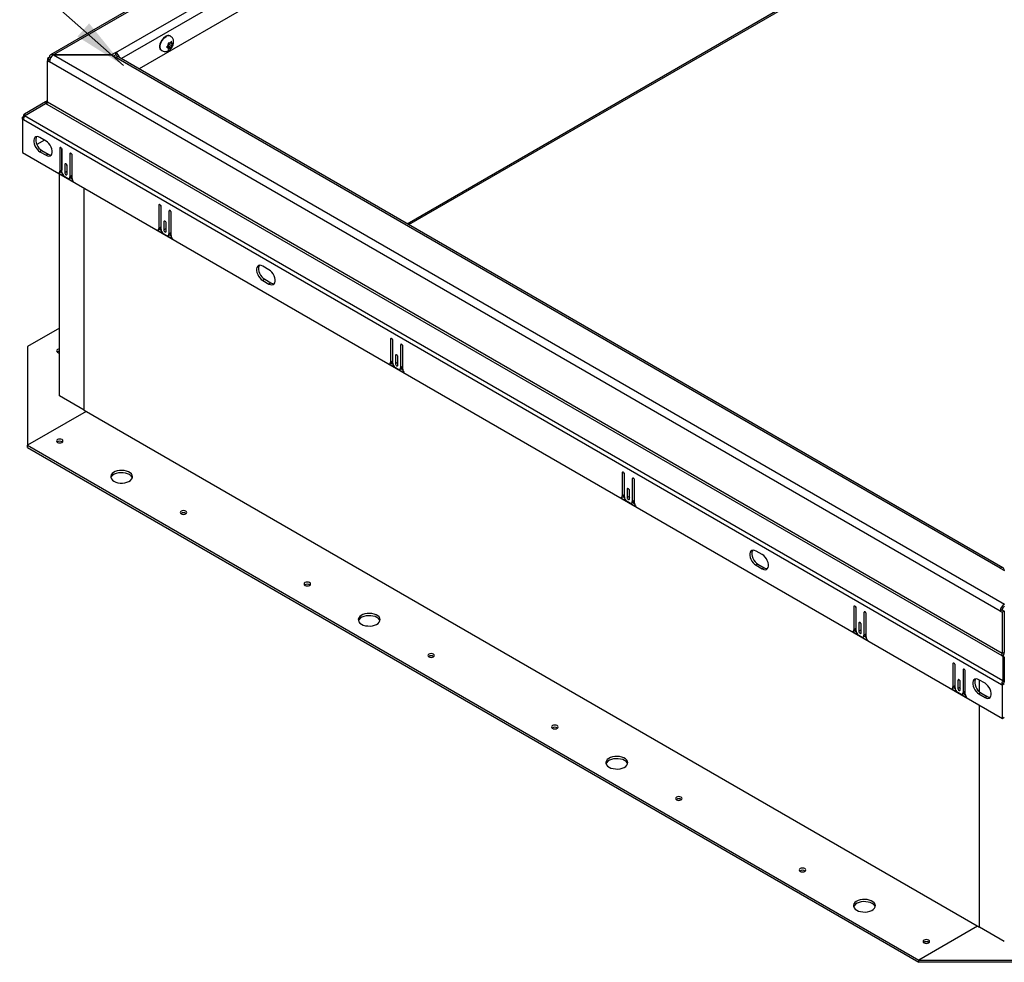
# Model space of a CAD drawing. Units: inches. Extents: x 0.1 to 10.8, y 0.2 to 8.4.
# Drawn here: x 6.7 to 8.2, y 3.5 to 4.9 of the extents above; entities that cross this region are included whole.
import ezdxf

# ---------------------------------------------------------------- set-up
doc = ezdxf.new("R2010")
doc.units = ezdxf.units.IN
doc.header["$MEASUREMENT"] = 0
doc.layers.add('FORMAT', color=7, linetype='Continuous')
doc.dimstyles.new('SLDDIMSTYLE4', dxfattribs={"dimtxt": 0.18, "dimasz": 0.080892, "dimexe": 0, "dimexo": 0.0625, "dimgap": 0, "dimtad": 0, "dimtih": 1, "dimtoh": 1, "dimdec": 0, "dimrnd": 1e-09, "dimzin": 0, "dimdsep": 46, "dimtxsty": 'Standard', "dimsah": 1, "dimcen": 0.09, "dimadec": 0, "dimazin": 0, "dimtfac": 0.080892, "dimtdec": 0, "dimtofl": 0, "dimtmove": 0, "dimatfit": 3, "dimfxl": 0, "dimfrac": 2, "dimtolj": 1, "dimtzin": 0, "dimarcsym": 0})

msp = doc.modelspace()

# ---------------------------------------------------------------- linework, layer by layer
at = {"color": 7, "linetype": 'Continuous', "lineweight": 25}
for p, q in [((8.19065905, 5.70128695), (6.78097377, 4.88749296)), ((8.18676542, 5.60055429), (6.91454629, 4.86611782)), ((7.32216455, 4.63080481), (8.22023921, 5.14925227)), ((6.96194742, 4.91562233), (6.96143299, 4.91591931)), ((6.95681183, 4.89949878), (6.95864034, 4.89844321)), ((6.95732909, 4.90038573), (6.95975913, 4.90016845)), ((6.95732909, 4.90038573), (6.96107039, 4.89822592)), ((6.95864034, 4.90168345), (6.95766495, 4.90047007)), ((6.95864034, 4.89844321), (6.95766495, 4.89853042)), ((6.95864034, 4.90168345), (6.95864034, 4.90298404)), ((6.95864034, 4.89844321), (6.95864034, 4.89714261)), ((6.95975913, 4.90340869), (6.9608203, 4.90472877)), ((6.95975913, 4.90016845), (6.95975913, 4.90340869)), ((6.95975913, 4.90340869), (6.96350044, 4.90124888)), ((6.95975913, 4.90016845), (6.96333062, 4.89810668)), ((6.96107039, 4.90470641), (6.960095, 4.90479362)), ((6.96107039, 4.89822592), (6.960095, 4.89701255)), ((6.96107039, 4.90470641), (6.96204578, 4.90591978)), ((6.96107039, 4.89822592), (6.96204578, 4.89813871)), ((6.96172134, 4.90551618), (6.96350044, 4.90448912)), ((6.96350044, 4.90448912), (6.96350044, 4.90578972)), ((6.96350044, 4.90448912), (6.96447583, 4.90440191)), ((6.96350044, 4.90124888), (6.96447583, 4.90246226)), ((6.96350044, 4.90124888), (6.96350044, 4.89994829)), ((6.77919274, 4.88355647), (6.7761997, 4.88182862)), ((6.7761997, 4.88182862), (6.7761997, 4.87828098)), ((6.77913662, 4.88013317), (6.7761997, 4.88182862)), ((6.77913662, 4.87997643), (6.7761997, 4.87828098)), ((6.78005934, 4.88066584), (6.77913662, 4.88013317)), ((6.77913662, 4.88013317), (6.77913662, 4.87997643)), ((6.77913662, 4.87997643), (6.77969943, 4.87965153)), ((6.78096613, 4.88253271), (6.77919274, 4.88355647)), ((6.78527237, 4.88708335), (8.22203414, 4.05765843)), ((6.78527237, 4.88708335), (6.87319305, 4.88708335)), ((6.78527237, 4.88706728), (6.78527237, 4.8870673)), ((6.87319305, 4.8870673), (6.78527237, 4.8870673)), ((6.87955327, 4.89073897), (6.87319305, 4.8870673)), ((6.87319305, 4.88708335), (6.87955327, 4.88341167)), ((6.87955327, 4.88734752), (6.87614435, 4.8853796)), ((6.87955327, 4.88734752), (6.87955327, 4.89073897)), ((8.21567392, 4.11208564), (6.87955327, 4.88341167)), ((8.21997251, 4.1125113), (6.88385186, 4.88383734)), ((6.94873561, 4.89392441), (6.94925004, 4.89362744)), ((6.7761997, 4.81584109), (6.7761997, 4.87828098)), ((6.7761997, 4.87828098), (6.77919274, 4.87655313)), ((8.21595452, 4.04712822), (6.77919274, 4.87655313)), ((6.77340857, 4.81627406), (6.7415592, 4.7978848)), ((6.7415592, 4.79525394), (6.77340857, 4.81382348)), ((6.77527922, 4.81735396), (6.77340857, 4.81627406)), ((6.77536199, 4.81289063), (6.77340857, 4.81627406)), ((6.77340857, 4.81382348), (6.77527922, 4.81274357)), ((6.77619894, 4.81576097), (6.77527922, 4.81735396)), ((6.77527922, 4.81274357), (8.21802709, 3.97986296)), ((8.21894756, 3.98296048), (6.7761997, 4.81584109)), ((6.73865612, 4.79330056), (6.73977852, 4.79394851)), ((6.7402852, 4.79236012), (6.73865612, 4.79330056)), ((6.73865612, 4.78990966), (6.73865612, 4.79330056)), ((6.73988298, 4.79061792), (6.73865612, 4.78990966)), ((6.74066921, 4.79343432), (6.73977852, 4.79394851)), ((6.74269559, 4.79591651), (6.7415592, 4.7978848)), ((8.2197416, 3.9419174), (6.7415592, 4.79525394)), ((6.73865612, 4.78990966), (6.73865612, 4.73956901)), ((6.73865612, 4.78990966), (6.73977852, 4.78926172)), ((8.21796092, 3.93592518), (6.73977852, 4.78926172)), ((6.77416111, 4.75709125), (6.76480785, 4.76249077)), ((6.77158497, 4.75857843), (6.75996864, 4.75187247)), ((6.79477571, 4.74631398), (6.79477571, 4.71153539)), ((6.79771263, 4.7459166), (6.79771263, 4.71323084)), ((6.73865612, 4.73956901), (8.21908331, 3.88493659)), ((6.76774478, 4.74258462), (6.76480785, 4.74088916)), ((6.76480785, 4.74088916), (6.77416111, 4.73548964)), ((6.76774478, 4.74258462), (6.77709804, 4.73718509)), ((6.77709804, 4.73718509), (6.77416111, 4.73548964)), ((6.79814288, 4.71002359), (6.79814288, 4.74437015)), ((6.81011506, 4.73745876), (6.81011506, 4.7031122)), ((6.81305199, 4.73706138), (6.81305199, 4.70480765)), ((6.81348224, 4.70073634), (6.81348224, 4.73551493)), ((6.80244539, 4.72147285), (6.80244539, 4.70915993)), ((6.80538231, 4.72107547), (6.80538231, 4.71085538)), ((6.80581256, 4.7072161), (6.80581256, 4.71952902)), ((6.79258558, 4.70886823), (6.81567237, 4.69554051)), ((6.79367969, 4.70911293), (6.79661662, 4.71080838)), ((6.79445022, 4.37202816), (6.79445022, 4.70735977)), ((6.79771263, 4.71323084), (6.79477571, 4.71153539)), ((6.79585762, 4.71037022), (6.79823893, 4.70899553)), ((6.80637376, 4.70095169), (6.80188419, 4.70354346)), ((6.80538231, 4.71085538), (6.80244539, 4.70915993)), ((6.80901904, 4.70068974), (6.81195597, 4.70238519)), ((6.81305199, 4.70480765), (6.81011506, 4.7031122)), ((6.81082278, 4.70173102), (6.81351164, 4.70017878)), ((6.83186327, 4.35043007), (6.83186327, 4.68576167)), ((6.94442794, 4.65992159), (6.94442794, 4.625143)), ((6.94736486, 4.65952421), (6.94736486, 4.62683845)), ((6.94779511, 4.6236312), (6.94779511, 4.65797776)), ((6.95976729, 4.65106637), (6.95976729, 4.61671981)), ((6.96270422, 4.65066899), (6.96270422, 4.61841526)), ((6.96313447, 4.61434395), (6.96313447, 4.64912254)), ((6.95209762, 4.63508046), (6.95209762, 4.62276754)), ((6.95503454, 4.63468308), (6.95503454, 4.62446299)), ((6.95546479, 4.62082371), (6.95546479, 4.63313663)), ((6.94223781, 4.62247584), (6.9653246, 4.60914812)), ((6.94333192, 4.62272054), (6.94626885, 4.62441599)), ((6.94736486, 4.62683845), (6.94442794, 4.625143)), ((6.94550985, 4.62397783), (6.94789116, 4.62260313)), ((6.95602599, 4.6145593), (6.95153642, 4.61715107)), ((6.95503454, 4.62446299), (6.95209762, 4.62276754)), ((6.95867127, 4.61429735), (6.9616082, 4.6159928)), ((6.96270422, 4.61841526), (6.95976729, 4.61671981)), ((6.96047501, 4.61533863), (6.96316387, 4.61378638)), ((7.11087863, 4.56270836), (7.10152537, 4.56810789)), ((7.10446229, 4.54820173), (7.10152537, 4.54650628)), ((7.10152537, 4.54650628), (7.11087863, 4.54110676)), ((7.10446229, 4.54820173), (7.11381555, 4.54280221)), ((7.11381555, 4.54280221), (7.11087863, 4.54110676)), ((6.79445022, 4.47446794), (6.74607513, 4.4465416)), ((7.29448695, 4.45783682), (7.29448695, 4.42305823)), ((7.29742387, 4.45743945), (7.29742387, 4.42475368)), ((7.29785412, 4.42154644), (7.29785412, 4.45589299)), ((7.3098263, 4.4489816), (7.3098263, 4.41463504)), ((7.31276323, 4.44858423), (7.31276323, 4.41633049)), ((6.74607513, 4.4465416), (6.74607513, 4.29751473)), ((7.31319348, 4.41225918), (7.31319348, 4.44703777)), ((7.29229682, 4.42039107), (7.31538361, 4.40706336)), ((7.29339093, 4.42063577), (7.29632786, 4.42233122)), ((7.29742387, 4.42475368), (7.29448695, 4.42305823)), ((7.29556886, 4.42189307), (7.29795017, 4.42051837)), ((7.30215663, 4.43299569), (7.30215663, 4.42068277)), ((7.30509355, 4.42237823), (7.30215663, 4.42068277)), ((7.30509355, 4.43259832), (7.30509355, 4.42237823)), ((7.3055238, 4.41873895), (7.3055238, 4.43105186)), ((7.306085, 4.41247453), (7.30159543, 4.4150663)), ((7.30873028, 4.41221258), (7.31166721, 4.41390804)), ((7.31276323, 4.41633049), (7.3098263, 4.41463504)), ((7.31053402, 4.41325386), (7.31322288, 4.41170162)), ((6.83186327, 4.35043007), (6.79445022, 4.37202816)), ((6.8348002, 4.34873462), (6.74607513, 4.29751473)), ((6.83186327, 4.35043007), (8.18460718, 3.56950763)), ((6.74607513, 4.29751473), (8.09294519, 3.51998319)), ((6.74607513, 4.29412327), (6.74607513, 4.29751473)), ((6.74607513, 4.29412327), (8.09294519, 3.51659174)), ((7.64454596, 4.25575206), (7.64454596, 4.22097347)), ((7.64748289, 4.25535468), (7.64748289, 4.22266892)), ((7.64791314, 4.21946167), (7.64791314, 4.25380823)), ((7.65988531, 4.24689684), (7.65988531, 4.21255028)), ((7.66282224, 4.24649946), (7.66282224, 4.21424573)), ((7.66325249, 4.21017442), (7.66325249, 4.24495301)), ((7.65221564, 4.23091093), (7.65221564, 4.21859801)), ((7.65515256, 4.23051355), (7.65515256, 4.22029346)), ((7.65558281, 4.21665418), (7.65558281, 4.2289671)), ((7.64235583, 4.21830631), (7.66544262, 4.20497859)), ((7.64344994, 4.21855101), (7.64638687, 4.22024646)), ((7.64748289, 4.22266892), (7.64454596, 4.22097347)), ((7.64562787, 4.2198083), (7.64800918, 4.2184336)), ((7.65614401, 4.21038977), (7.65165444, 4.21298154)), ((7.65515256, 4.22029346), (7.65221564, 4.21859801)), ((7.6587893, 4.21012782), (7.66172622, 4.21182327)), ((7.66282224, 4.21424573), (7.65988531, 4.21255028)), ((7.66059304, 4.2111691), (7.66328189, 4.20961685)), ((7.85621407, 4.13243537), (7.84686081, 4.1378349)), ((7.84979773, 4.11792874), (7.84686081, 4.11623329)), ((7.84686081, 4.11623329), (7.85621407, 4.11083376)), ((7.84979773, 4.11792874), (7.859151, 4.11252921)), ((7.859151, 4.11252921), (7.85621407, 4.11083376)), ((8.21567392, 4.11208564), (8.22203414, 4.10841396)), ((7.99460497, 4.05366729), (7.99460497, 4.0188887)), ((7.9975419, 4.05326992), (7.9975419, 4.02058415)), ((7.99797215, 4.0173769), (7.99797215, 4.05172346)), ((8.21889144, 4.04882367), (8.21595452, 4.04712822)), ((8.21595452, 4.04712822), (8.21894756, 4.04540037)), ((8.21889144, 4.04882367), (8.22188449, 4.04709582)), ((8.22188449, 4.04709582), (8.21894756, 4.04540037)), ((8.22188449, 4.04709582), (8.22188449, 3.98465593)), ((8.00994432, 4.04481207), (8.00994432, 4.01046551)), ((8.01288125, 4.04441469), (8.01288125, 4.01216096)), ((8.0133115, 4.00808965), (8.0133115, 4.04286824)), ((8.21894756, 4.04540037), (8.21894756, 3.98296048)), ((7.99350895, 4.01646624), (7.99644588, 4.01816169)), ((7.9975419, 4.02058415), (7.99460497, 4.0188887)), ((7.99568688, 4.01772353), (7.99806819, 4.01634884)), ((8.00227465, 4.02882616), (8.00227465, 4.01651324)), ((8.00521157, 4.01820869), (8.00227465, 4.01651324)), ((8.00521157, 4.02842878), (8.00521157, 4.01820869)), ((8.00564182, 4.01456941), (8.00564182, 4.02688233)), ((8.22202024, 4.02314492), (8.22188449, 4.02322329)), ((7.99241484, 4.01622154), (8.01550163, 4.00289382)), ((8.00620302, 4.008305), (8.00171345, 4.01089677)), ((8.00884831, 4.00804305), (8.01178523, 4.0097385)), ((8.01288125, 4.01216096), (8.00994432, 4.01046551)), ((8.01065205, 4.00908433), (8.0133409, 4.00753209)), ((8.21802709, 3.97986296), (8.21989774, 3.97878305)), ((8.22188449, 3.98465593), (8.21894756, 3.98296048)), ((8.21989774, 3.97878305), (8.2197416, 3.9419174)), ((8.22197446, 3.9775838), (8.21989774, 3.97878305)), ((8.22197446, 3.9775838), (8.22181832, 3.94071815)), ((8.1442572, 3.9672749), (8.1442572, 3.93249631)), ((8.14719413, 3.96687752), (8.14719413, 3.93419176)), ((8.14762438, 3.93098451), (8.14762438, 3.96533107)), ((8.15959655, 3.95841968), (8.15959655, 3.92407312)), ((8.16253348, 3.9580223), (8.16253348, 3.92576857)), ((8.16296373, 3.92169726), (8.16296373, 3.95647585)), ((8.19293159, 3.93805249), (8.18357832, 3.94345201)), ((8.18460718, 3.92487449), (8.18460718, 3.94285807)), ((8.14206707, 3.92982915), (8.16515386, 3.91650143)), ((8.14316118, 3.93007385), (8.14609811, 3.9317693)), ((8.14719413, 3.93419176), (8.1442572, 3.93249631)), ((8.14533911, 3.93133114), (8.14772042, 3.92995644)), ((8.15192688, 3.94243377), (8.15192688, 3.93012085)), ((8.1548638, 3.9318163), (8.15192688, 3.93012085)), ((8.1548638, 3.94203639), (8.1548638, 3.9318163)), ((8.15529405, 3.92817702), (8.15529405, 3.94048994)), ((8.22089785, 3.93762063), (8.21796092, 3.93592518)), ((8.21908331, 3.93527724), (8.21796092, 3.93592518)), ((8.22202024, 3.93697269), (8.21908331, 3.93527724)), ((8.21908331, 3.88493659), (8.21908331, 3.93527724)), ((8.22181832, 3.94071815), (8.2197416, 3.9419174)), ((8.22202024, 3.93697269), (8.22089785, 3.93762063)), ((8.15585525, 3.92191261), (8.15136568, 3.92450438)), ((8.15850054, 3.92165066), (8.16143746, 3.92334611)), ((8.16253348, 3.92576857), (8.15959655, 3.92407312)), ((8.16030428, 3.92269194), (8.16299313, 3.92113969)), ((8.18651525, 3.92354586), (8.18357832, 3.9218504)), ((8.18357832, 3.9218504), (8.19293159, 3.91645088)), ((8.18651525, 3.92354586), (8.19586851, 3.91814633)), ((8.19586851, 3.91814633), (8.19293159, 3.91645088)), ((8.18460718, 3.56950763), (8.18460718, 3.90483923)), ((8.21908331, 3.88493659), (8.22202024, 3.88663204)), ((8.18167026, 3.57120308), (8.09294519, 3.51998319)), ((8.22202024, 3.54790953), (8.18460718, 3.56950763)), ((8.09294519, 3.51659174), (8.09294519, 3.51998319)), ((8.09294519, 3.51998319), (8.35109529, 3.51998319)), ((8.35109529, 3.51659174), (8.09294519, 3.51659174))]:
    msp.add_line(p, q, dxfattribs=at)
at = {"color": 8, "linetype": 'Continuous', "lineweight": 25}
for p, q in [((8.1902385, 5.69813698), (6.78527237, 4.8870673)), ((6.87955327, 4.89073897), (8.19324924, 5.64911952)), ((8.19121828, 5.63390716), (6.88788516, 4.88150896)), ((7.31964559, 4.63225897), (8.22202024, 5.15318877)), ((6.79645957, 4.74728605), (6.79477571, 4.74631398)), ((6.81179892, 4.73843083), (6.81011506, 4.73745876)), ((6.80412925, 4.72244492), (6.80244539, 4.72147285)), ((6.9461118, 4.66089366), (6.94442794, 4.65992159)), ((6.96145115, 4.65203844), (6.95976729, 4.65106637)), ((6.95378148, 4.63605253), (6.95209762, 4.63508046)), ((7.29617081, 4.45880889), (7.29448695, 4.45783682)), ((7.31151016, 4.44995367), (7.3098263, 4.4489816)), ((7.30384049, 4.43396776), (7.30215663, 4.43299569)), ((7.64622982, 4.25672413), (7.64454596, 4.25575206)), ((7.66156918, 4.24786891), (7.65988531, 4.24689684)), ((7.6538995, 4.231883), (7.65221564, 4.23091093)), ((7.99628883, 4.05463936), (7.99460497, 4.05366729)), ((8.01162819, 4.04578414), (8.00994432, 4.04481207)), ((8.00395851, 4.02979823), (8.00227465, 4.02882616)), ((8.14594106, 3.96824697), (8.1442572, 3.9672749)), ((8.16128041, 3.95939175), (8.15959655, 3.95841968)), ((8.15361074, 3.94340584), (8.15192688, 3.94243377))]:
    msp.add_line(p, q, dxfattribs=at)
at = {"color": 7, "linetype": 'Continuous', "lineweight": 25, "flags": 128}
for points in [[(6.94873561, 4.89392441), (6.94769462, 4.89476575), (6.94668867, 4.89639835), (6.94617064, 4.89852629), (6.94617064, 4.90102593), (6.94668867, 4.90375198), (6.94769462, 4.90654602), (6.94913003, 4.90924567), (6.95091149, 4.91169404), (6.95293545, 4.91374883), (6.9550843, 4.91529063)], [(6.94633929, 4.89752117), (6.94625588, 4.89750717), (6.94610586, 4.89748663)], [(6.76480785, 4.76249077), (6.76256947, 4.76346911), (6.76046117, 4.76376289), (6.75860549, 4.76335503), (6.75711027, 4.76226925), (6.7560624, 4.76056863), (6.75552278, 4.75835202), (6.75552278, 4.75574823), (6.7560624, 4.75290859), (6.75711027, 4.74999813), (6.75860549, 4.747186), (6.76046117, 4.74463562), (6.76256947, 4.74249521), (6.76480785, 4.74088916)], [(6.75982814, 4.76370747), (6.75899932, 4.76226408), (6.75845971, 4.76004747), (6.75845971, 4.75744368), (6.75899932, 4.75460404), (6.76004719, 4.75169358), (6.76154241, 4.74888145), (6.7633981, 4.74633107), (6.76550639, 4.74419066), (6.76774478, 4.74258462)], [(6.77416111, 4.73548964), (6.7763995, 4.7345113), (6.77850779, 4.73421752), (6.78036348, 4.73462538), (6.7818587, 4.73571117), (6.78290657, 4.73741178), (6.78344618, 4.7396284), (6.78344618, 4.74223218), (6.78290657, 4.74507182), (6.7818587, 4.74798228), (6.78036348, 4.75079442), (6.77850779, 4.7533448), (6.7763995, 4.75548521), (6.77416111, 4.75709125)], [(6.79814288, 4.74437015), (6.79801473, 4.74518813), (6.79764977, 4.74602954), (6.79710358, 4.74676629), (6.7964593, 4.74728621), (6.79581502, 4.74751016), (6.79526882, 4.74740403), (6.79490386, 4.74698399), (6.79477571, 4.74631398)], [(6.81348224, 4.73551493), (6.81335408, 4.73633291), (6.81298913, 4.73717432), (6.81244293, 4.73791107), (6.81179865, 4.73843099), (6.81115437, 4.73865494), (6.81060817, 4.73854881), (6.81024322, 4.73812877), (6.81011506, 4.73745876)], [(6.80581256, 4.71952902), (6.80568441, 4.720347), (6.80531945, 4.72118841), (6.80477325, 4.72192516), (6.80412897, 4.72244508), (6.80348469, 4.72266903), (6.8029385, 4.7225629), (6.80257354, 4.72214286), (6.80244539, 4.72147285)], [(6.80244539, 4.70915993), (6.80257354, 4.70834196), (6.8029385, 4.70750055), (6.80348469, 4.7067638), (6.80412897, 4.70624387), (6.80477325, 4.70601993), (6.80531945, 4.70612605), (6.80568441, 4.70654609), (6.80581256, 4.7072161)], [(6.80538231, 4.71085538), (6.80551047, 4.71003741), (6.80581256, 4.70930893)], [(6.94779511, 4.65797776), (6.94766696, 4.65879573), (6.947302, 4.65963714), (6.94675581, 4.66037389), (6.94611153, 4.66089382), (6.94546724, 4.66111776), (6.94492105, 4.66101164), (6.94455609, 4.6605916), (6.94442794, 4.65992159)], [(6.96313447, 4.64912254), (6.96300631, 4.64994051), (6.96264136, 4.65078192), (6.96209516, 4.65151867), (6.96145088, 4.6520386), (6.9608066, 4.65226254), (6.9602604, 4.65215642), (6.95989545, 4.65173638), (6.95976729, 4.65106637)], [(6.95546479, 4.63313663), (6.95533663, 4.6339546), (6.95497168, 4.63479601), (6.95442548, 4.63553276), (6.9537812, 4.63605269), (6.95313692, 4.63627663), (6.95259073, 4.63617051), (6.95222577, 4.63575047), (6.95209762, 4.63508046)], [(6.95209762, 4.62276754), (6.95222577, 4.62194957), (6.95259073, 4.62110815), (6.95313692, 4.62037141), (6.9537812, 4.61985148), (6.95442548, 4.61962753), (6.95497168, 4.61973366), (6.95533663, 4.6201537), (6.95546479, 4.62082371)], [(6.95503454, 4.62446299), (6.9551627, 4.62364502), (6.95546479, 4.62291654)], [(7.10152537, 4.56810789), (7.09928698, 4.56908623), (7.09717869, 4.56938001), (7.095323, 4.56897215), (7.09382778, 4.56788636), (7.09277991, 4.56618575), (7.0922403, 4.56396913), (7.0922403, 4.56136535), (7.09277991, 4.55852571), (7.09382778, 4.55561525), (7.095323, 4.55280311), (7.09717869, 4.55025273), (7.09928698, 4.54811232), (7.10152537, 4.54650628)], [(7.09654565, 4.56932459), (7.09571684, 4.5678812), (7.09517722, 4.56566458), (7.09517722, 4.5630608), (7.09571684, 4.56022116), (7.0967647, 4.5573107), (7.09825993, 4.55449856), (7.10011561, 4.55194818), (7.10222391, 4.54980777), (7.10446229, 4.54820173)], [(7.11087863, 4.54110676), (7.11311701, 4.54012842), (7.11522531, 4.53983464), (7.11708099, 4.5402425), (7.11857622, 4.54132828), (7.11962408, 4.5430289), (7.1201637, 4.54524551), (7.1201637, 4.5478493), (7.11962408, 4.55068894), (7.11857622, 4.5535994), (7.11708099, 4.55641153), (7.11522531, 4.55896191), (7.11311701, 4.56110232), (7.11087863, 4.56270836)], [(7.29785412, 4.45589299), (7.29772597, 4.45671097), (7.29736101, 4.45755238), (7.29681482, 4.45828913), (7.29617054, 4.45880905), (7.29552626, 4.459033), (7.29498006, 4.45892687), (7.2946151, 4.45850683), (7.29448695, 4.45783682)], [(7.31319348, 4.44703777), (7.31306532, 4.44785575), (7.31270037, 4.44869716), (7.31215417, 4.44943391), (7.31150989, 4.44995383), (7.31086561, 4.45017778), (7.31031941, 4.45007165), (7.30995446, 4.44965161), (7.3098263, 4.4489816)], [(6.79119528, 4.44209239), (6.79011715, 4.44116092), (6.78973856, 4.44006217), (6.79011715, 4.43896343), (6.79119528, 4.43803195), (6.79280881, 4.43740956), (6.79445022, 4.43719499)], [(6.79445022, 4.44292936), (6.79280881, 4.44271479), (6.79119528, 4.44209239)], [(7.3055238, 4.43105186), (7.30539565, 4.43186984), (7.30503069, 4.43271125), (7.30448449, 4.433448), (7.30384021, 4.43396792), (7.30319593, 4.43419187), (7.30264974, 4.43408574), (7.30228478, 4.4336657), (7.30215663, 4.43299569)], [(7.30215663, 4.42068277), (7.30228478, 4.4198648), (7.30264974, 4.41902339), (7.30319593, 4.41828664), (7.30384021, 4.41776672), (7.30448449, 4.41754277), (7.30503069, 4.41764889), (7.30539565, 4.41806894), (7.3055238, 4.41873895)], [(7.30509355, 4.42237823), (7.30522171, 4.42156025), (7.3055238, 4.42083177)], [(6.79119528, 4.30196393), (6.79280881, 4.30134154), (6.79471211, 4.30112299), (6.7966154, 4.30134154), (6.79822893, 4.30196393), (6.79930706, 4.30289541), (6.79968565, 4.30399416), (6.79930706, 4.3050929), (6.79822893, 4.30602438), (6.7966154, 4.30664677), (6.79471211, 4.30686532), (6.79280881, 4.30664677), (6.79119528, 4.30602438), (6.79011715, 4.3050929), (6.78973856, 4.30399416), (6.79011715, 4.30289541), (6.79119528, 4.30196393)], [(6.87655317, 4.2432495), (6.87933986, 4.24195638), (6.88254293, 4.24103931), (6.88601261, 4.24054119), (6.88958666, 4.2404853), (6.89309797, 4.24087425), (6.89638234, 4.24168986), (6.89928621, 4.242894), (6.9016738, 4.24443035), (6.90343346, 4.24622708), (6.90448291, 4.24820018), (6.90477308, 4.25025738), (6.9042904, 4.2523025), (6.90305745, 4.25423991), (6.90113188, 4.25597901), (6.89860371, 4.25743849), (6.89559117, 4.2585501), (6.89223513, 4.25926187), (6.88869249, 4.25954051), (6.88512892, 4.259373), (6.88171104, 4.25876716), (6.87859868, 4.25775133), (6.87593735, 4.25637301), (6.8738515, 4.25469664), (6.87243866, 4.25280061), (6.8717649, 4.25077358), (6.87186172, 4.24871032), (6.87272459, 4.24670732), (6.87431317, 4.24485822), (6.87655317, 4.2432495)], [(6.89993633, 4.25335686), (6.89714964, 4.25464999), (6.89394657, 4.25556705), (6.89047689, 4.25606518), (6.88690284, 4.25612107), (6.88339153, 4.25573212), (6.88010716, 4.2549165), (6.87720329, 4.25371237), (6.8748157, 4.25217602), (6.87305604, 4.25037929), (6.87200659, 4.24840619), (6.87197337, 4.24830318)], [(7.64791314, 4.25380823), (7.64778498, 4.2546262), (7.64742002, 4.25546761), (7.64687383, 4.25620436), (7.64622955, 4.25672429), (7.64558527, 4.25694823), (7.64503907, 4.25684211), (7.64467412, 4.25642207), (7.64454596, 4.25575206)], [(7.66325249, 4.24495301), (7.66312433, 4.24577098), (7.66275938, 4.24661239), (7.66221318, 4.24734914), (7.6615689, 4.24786907), (7.66092462, 4.24809301), (7.66037843, 4.24798689), (7.66001347, 4.24756685), (7.65988531, 4.24689684)], [(7.65558281, 4.2289671), (7.65545466, 4.22978507), (7.6550897, 4.23062648), (7.65454351, 4.23136323), (7.65389922, 4.23188316), (7.65325494, 4.2321071), (7.65270875, 4.23200098), (7.65234379, 4.23158094), (7.65221564, 4.23091093)], [(7.65221564, 4.21859801), (7.65234379, 4.21778003), (7.65270875, 4.21693862), (7.65325494, 4.21620187), (7.65389922, 4.21568195), (7.65454351, 4.215458), (7.6550897, 4.21556413), (7.65545466, 4.21598417), (7.65558281, 4.21665418)], [(7.65515256, 4.22029346), (7.65528072, 4.21947549), (7.65558281, 4.21874701)], [(6.97826057, 4.19397344), (6.9798741, 4.19335105), (6.98177739, 4.1931325), (6.98368069, 4.19335105), (6.98529422, 4.19397344), (6.98637235, 4.19490492), (6.98675094, 4.19600366), (6.98637235, 4.19710241), (6.98529422, 4.19803389), (6.98368069, 4.19865628), (6.98177739, 4.19887483), (6.9798741, 4.19865628), (6.97826057, 4.19803389), (6.97718244, 4.19710241), (6.97680385, 4.19600366), (6.97718244, 4.19490492), (6.97826057, 4.19397344)], [(7.84686081, 4.1378349), (7.84462243, 4.13881324), (7.84251413, 4.13910701), (7.84065845, 4.13869916), (7.83916322, 4.13761337), (7.83811535, 4.13591275), (7.83757574, 4.13369614), (7.83757574, 4.13109236), (7.83811535, 4.12825272), (7.83916322, 4.12534226), (7.84065845, 4.12253012), (7.84251413, 4.11997974), (7.84462243, 4.11783933), (7.84686081, 4.11623329)], [(7.84188109, 4.1390516), (7.84105228, 4.1376082), (7.84051267, 4.13539159), (7.84051267, 4.13278781), (7.84105228, 4.12994817), (7.84210015, 4.12703771), (7.84359537, 4.12422557), (7.84545105, 4.12167519), (7.84755935, 4.11953478), (7.84979773, 4.11792874)], [(7.85621407, 4.11083376), (7.85845246, 4.10985542), (7.86056075, 4.10956165), (7.86241643, 4.1099695), (7.86391166, 4.11105529), (7.86495953, 4.11275591), (7.86549914, 4.11497252), (7.86549914, 4.11757631), (7.86495953, 4.12041594), (7.86391166, 4.1233264), (7.86241643, 4.12613854), (7.86056075, 4.12868892), (7.85845246, 4.13082933), (7.85621407, 4.13243537)], [(7.16532585, 4.08598295), (7.16693939, 4.08536056), (7.16884268, 4.08514201), (7.17074597, 4.08536056), (7.17235951, 4.08598295), (7.17343764, 4.08691443), (7.17381622, 4.08801317), (7.17343764, 4.08911192), (7.17235951, 4.09004339), (7.17074597, 4.09066578), (7.16884268, 4.09088434), (7.16693939, 4.09066578), (7.16532585, 4.09004339), (7.16424772, 4.08911192), (7.16386913, 4.08801317), (7.16424772, 4.08691443), (7.16532585, 4.08598295)], [(7.99797215, 4.05172346), (7.99784399, 4.05254144), (7.99747904, 4.05338285), (7.99693284, 4.0541196), (7.99628856, 4.05463952), (7.99564428, 4.05486347), (7.99509808, 4.05475734), (7.99473313, 4.0543373), (7.99460497, 4.05366729)], [(7.25068374, 4.02726852), (7.25347043, 4.0259754), (7.2566735, 4.02505833), (7.26014318, 4.02456021), (7.26371723, 4.02450431), (7.26722854, 4.02489327), (7.27051292, 4.02570888), (7.27341679, 4.02691301), (7.27580437, 4.02844937), (7.27756403, 4.0302461), (7.27861348, 4.0322192), (7.27890365, 4.0342764), (7.27842098, 4.03632152), (7.27718803, 4.03825893), (7.27526245, 4.03999803), (7.27273428, 4.04145751), (7.26972175, 4.04256912), (7.2663657, 4.04328089), (7.26282306, 4.04355953), (7.25925949, 4.04339202), (7.25584162, 4.04278618), (7.25272925, 4.04177035), (7.25006792, 4.04039203), (7.24798207, 4.03871566), (7.24656924, 4.03681963), (7.24589547, 4.0347926), (7.24599229, 4.03272934), (7.24685516, 4.03072633), (7.24844374, 4.02887724), (7.25068374, 4.02726852)], [(7.2740669, 4.03737588), (7.27128022, 4.03866901), (7.26807715, 4.03958607), (7.26460747, 4.0400842), (7.26103341, 4.04014009), (7.25752211, 4.03975113), (7.25423773, 4.03893552), (7.25133386, 4.03773139), (7.24894627, 4.03619504), (7.24718662, 4.0343983), (7.24613717, 4.0324252), (7.24610394, 4.0323222)], [(8.0133115, 4.04286824), (8.01318334, 4.04368622), (8.01281839, 4.04452763), (8.01227219, 4.04526438), (8.01162791, 4.0457843), (8.01098363, 4.04600825), (8.01043744, 4.04590212), (8.01007248, 4.04548208), (8.00994432, 4.04481207)], [(8.00564182, 4.02688233), (8.00551367, 4.02770031), (8.00514871, 4.02854172), (8.00460252, 4.02927847), (8.00395824, 4.02979839), (8.00331395, 4.03002234), (8.00276776, 4.02991621), (8.0024028, 4.02949617), (8.00227465, 4.02882616)], [(8.00521157, 4.01820869), (8.00533973, 4.01739072), (8.00564182, 4.01666224)], [(8.00227465, 4.01651324), (8.0024028, 4.01569527), (8.00276776, 4.01485386), (8.00331395, 4.01411711), (8.00395824, 4.01359718), (8.00460252, 4.01337324), (8.00514871, 4.01347936), (8.00551367, 4.01389941), (8.00564182, 4.01456941)], [(7.35239114, 3.97799246), (7.35400467, 3.97737007), (7.35590797, 3.97715152), (7.35781126, 3.97737007), (7.35942479, 3.97799246), (7.36050292, 3.97892393), (7.36088151, 3.98002268), (7.36050292, 3.98112143), (7.35942479, 3.9820529), (7.35781126, 3.98267529), (7.35590797, 3.98289385), (7.35400467, 3.98267529), (7.35239114, 3.9820529), (7.35131301, 3.98112143), (7.35093442, 3.98002268), (7.35131301, 3.97892393), (7.35239114, 3.97799246)], [(8.14762438, 3.96533107), (8.14749622, 3.96614904), (8.14713126, 3.96699045), (8.14658507, 3.9677272), (8.14594079, 3.96824713), (8.14529651, 3.96847107), (8.14475031, 3.96836495), (8.14438536, 3.96794491), (8.1442572, 3.9672749)], [(8.16296373, 3.95647585), (8.16283557, 3.95729382), (8.16247062, 3.95813523), (8.16192442, 3.95887198), (8.16128014, 3.95939191), (8.16063586, 3.95961585), (8.16008967, 3.95950973), (8.15972471, 3.95908969), (8.15959655, 3.95841968)], [(8.15529405, 3.94048994), (8.1551659, 3.94130791), (8.15480094, 3.94214932), (8.15425475, 3.94288607), (8.15361046, 3.943406), (8.15296618, 3.94362994), (8.15241999, 3.94352382), (8.15205503, 3.94310378), (8.15192688, 3.94243377)], [(8.18357832, 3.94345201), (8.18133994, 3.94443035), (8.17923164, 3.94472413), (8.17737596, 3.94431627), (8.17588074, 3.94323049), (8.17483287, 3.94152987), (8.17429325, 3.93931326), (8.17429325, 3.93670947), (8.17483287, 3.93386983), (8.17588074, 3.93095937), (8.17737596, 3.92814724), (8.17923164, 3.92559686), (8.18133994, 3.92345645), (8.18357832, 3.9218504)], [(8.17859861, 3.94466871), (8.17776979, 3.94322532), (8.17723018, 3.94100871), (8.17723018, 3.93840492), (8.17776979, 3.93556528), (8.17881766, 3.93265482), (8.18031289, 3.92984269), (8.18216857, 3.92729231), (8.18427687, 3.9251519), (8.18651525, 3.92354586)], [(8.15192688, 3.93012085), (8.15205503, 3.92930288), (8.15241999, 3.92846147), (8.15296618, 3.92772472), (8.15361046, 3.92720479), (8.15425475, 3.92698085), (8.15480094, 3.92708697), (8.1551659, 3.92750701), (8.15529405, 3.92817702)], [(8.1548638, 3.9318163), (8.15499196, 3.93099833), (8.15529405, 3.93026985)], [(8.19293159, 3.91645088), (8.19516997, 3.91547254), (8.19727827, 3.91517876), (8.19913395, 3.91558662), (8.20062917, 3.91667241), (8.20167704, 3.91837302), (8.20221666, 3.92058964), (8.20221666, 3.92319342), (8.20167704, 3.92603306), (8.20062917, 3.92894352), (8.19913395, 3.93175566), (8.19727827, 3.93430604), (8.19516997, 3.93644645), (8.19293159, 3.93805249)], [(7.53945642, 3.87000197), (7.54106996, 3.86937958), (7.54297325, 3.86916102), (7.54487654, 3.86937958), (7.54649008, 3.87000197), (7.54756821, 3.87093344), (7.5479468, 3.87203219), (7.54756821, 3.87313094), (7.54649008, 3.87406241), (7.54487654, 3.8746848), (7.54297325, 3.87490336), (7.54106996, 3.8746848), (7.53945642, 3.87406241), (7.5383783, 3.87313094), (7.53799971, 3.87203219), (7.5383783, 3.87093344), (7.53945642, 3.87000197)], [(7.62481431, 3.81128754), (7.627601, 3.80999441), (7.63080407, 3.80907735), (7.63427375, 3.80857922), (7.6378478, 3.80852333), (7.64135911, 3.80891229), (7.64464349, 3.8097279), (7.64754736, 3.81093203), (7.64993494, 3.81246839), (7.6516946, 3.81426512), (7.65274405, 3.81623822), (7.65303422, 3.81829542), (7.65255155, 3.82034054), (7.6513186, 3.82227795), (7.64939302, 3.82401705), (7.64686486, 3.82547653), (7.64385232, 3.82658814), (7.64049627, 3.8272999), (7.63695364, 3.82757855), (7.63339007, 3.82741103), (7.62997219, 3.8268052), (7.62685982, 3.82578937), (7.62419849, 3.82441105), (7.62211264, 3.82273468), (7.62069981, 3.82083865), (7.62002605, 3.81881161), (7.62012287, 3.81674836), (7.62098574, 3.81474535), (7.62257431, 3.81289626), (7.62481431, 3.81128754)], [(7.64819747, 3.8213949), (7.64541079, 3.82268802), (7.64220772, 3.82360509), (7.63873804, 3.82410321), (7.63516398, 3.82415911), (7.63165268, 3.82377015), (7.6283683, 3.82295454), (7.62546443, 3.82175041), (7.62307685, 3.82021405), (7.62131719, 3.81841732), (7.62026774, 3.81644422), (7.62023452, 3.81634122)], [(7.72652171, 3.76201148), (7.72813524, 3.76138909), (7.73003854, 3.76117053), (7.73194183, 3.76138909), (7.73355536, 3.76201148), (7.73463349, 3.76294295), (7.73501208, 3.7640417), (7.73463349, 3.76514045), (7.73355536, 3.76607192), (7.73194183, 3.76669431), (7.73003854, 3.76691287), (7.72813524, 3.76669431), (7.72652171, 3.76607192), (7.72544358, 3.76514045), (7.72506499, 3.7640417), (7.72544358, 3.76294295), (7.72652171, 3.76201148)], [(7.913587, 3.65402099), (7.91520053, 3.6533986), (7.91710382, 3.65318004), (7.91900712, 3.6533986), (7.92062065, 3.65402099), (7.92169878, 3.65495246), (7.92207737, 3.65605121), (7.92169878, 3.65714996), (7.92062065, 3.65808143), (7.91900712, 3.65870382), (7.91710382, 3.65892238), (7.91520053, 3.65870382), (7.913587, 3.65808143), (7.91250887, 3.65714996), (7.91213028, 3.65605121), (7.91250887, 3.65495246), (7.913587, 3.65402099)], [(7.99894489, 3.59530656), (8.00173157, 3.59401343), (8.00493464, 3.59309637), (8.00840432, 3.59259824), (8.01197838, 3.59254235), (8.01548968, 3.5929313), (8.01877406, 3.59374692), (8.02167793, 3.59495105), (8.02406552, 3.5964874), (8.02582517, 3.59828414), (8.02687462, 3.60025723), (8.02716479, 3.60231444), (8.02668212, 3.60435956), (8.02544917, 3.60629696), (8.02352359, 3.60803606), (8.02099543, 3.60949554), (8.01798289, 3.61060715), (8.01462684, 3.61131892), (8.01108421, 3.61159756), (8.00752064, 3.61143005), (8.00410276, 3.61082422), (8.00099039, 3.60980839), (7.99832906, 3.60843007), (7.99624322, 3.6067537), (7.99483038, 3.60485767), (7.99415662, 3.60283063), (7.99425344, 3.60076737), (7.99511631, 3.59876437), (7.99670488, 3.59691528), (7.99894489, 3.59530656)], [(8.02232805, 3.60541392), (8.01954136, 3.60670704), (8.01633829, 3.60762411), (8.01286861, 3.60812223), (8.00929456, 3.60817812), (8.00578325, 3.60778917), (8.00249887, 3.60697356), (7.999595, 3.60576942), (7.99720742, 3.60423307), (7.99544776, 3.60243634), (7.99439831, 3.60046324), (7.99436509, 3.60036024)], [(8.10065228, 3.5460305), (8.10226582, 3.54540811), (8.10416911, 3.54518955), (8.1060724, 3.54540811), (8.10768594, 3.5460305), (8.10876407, 3.54696197), (8.10914265, 3.54806072), (8.10876407, 3.54915947), (8.10768594, 3.55009094), (8.1060724, 3.55071333), (8.10416911, 3.55093188), (8.10226582, 3.55071333), (8.10065228, 3.55009094), (8.09957415, 3.54915947), (8.09919556, 3.54806072), (8.09957415, 3.54696197), (8.10065228, 3.5460305)]]:
    msp.add_lwpolyline(points, dxfattribs=at)
at = {"color": 8, "linetype": 'Continuous', "lineweight": 25, "flags": 128}
msp.add_lwpolyline([(6.94925016, 4.89362737), (6.94820905, 4.89446878), (6.9472031, 4.89610137), (6.94668507, 4.89822932), (6.94668507, 4.90072895), (6.9472031, 4.90345501), (6.94820905, 4.90624905), (6.94964446, 4.9089487), (6.95142592, 4.91139707), (6.95344988, 4.91345186), (6.95559873, 4.91499366)], dxfattribs=at)
at = {"color": 7, "linetype": 'Continuous', "lineweight": 25}
for centre, radius, start, end in [((6.95877772, 4.91036312), 0.00615806, 64.45705973, 126.8533987), ((6.9522643, 4.90000613), 0.00657708, 149.98771231, 210.01228749), ((6.96541104, 4.89891088), 0.00790145, 148.96945962, 168.61918064), ((6.95968106, 4.89891073), 0.00205166, 190.68245044, 239.51889256), ((6.96331598, 4.90146681), 0.00463059, 105.92061693, 134.07400654), ((6.9588248, 4.90146552), 0.00463059, 285.92061693, 314.07400654), ((6.96245973, 4.9040216), 0.00205166, 10.68245044, 59.51889256), ((6.95672974, 4.90402145), 0.00790145, 328.96945962, 348.61918064), ((6.78289907, 4.88415769), 0.00375477, 50.79671476, 189.21403699), ((6.79239235, 4.87595248), 0.01321327, 122.60547834, 177.39452151), ((6.87215201, 4.8793806), 0.01355696, 15.74251499, 56.91121388), ((6.87591429, 4.88164721), 0.00676282, 22.52966433, 57.44656266), ((6.88207176, 4.87989616), 0.00432454, 65.69288095, 125.61757748), ((6.77397455, 4.81916975), 0.0022359, 305.69803853, 5.62037896), ((6.76979097, 4.81606002), 0.00641247, 328.8562722, 358.04350136), ((6.74408313, 4.79437212), 0.00432541, 125.69803853, 185.62037896), ((6.75217636, 4.7888382), 0.01240508, 148.8562722, 178.04350136), ((6.78126922, 4.74345804), 0.00753317, 236.37823021, 276.16144128), ((6.79254674, 4.71113291), 0.00226501, 270.98243724, 10.23549059), ((6.79508982, 4.71295834), 0.00263693, 305.38053815, 5.93164224), ((6.80626572, 4.71039323), 0.00813124, 182.60547849, 237.39452166), ((6.80783425, 4.70274222), 0.00231063, 230.79671476, 9.21403699), ((6.81053513, 4.70448721), 0.00253717, 304.05635078, 7.25582961), ((6.82169499, 4.70113865), 0.0082226, 182.80447321, 222.90802383), ((6.94219897, 4.62474052), 0.00226501, 270.98243724, 10.23549059), ((6.94474205, 4.62656594), 0.00263693, 305.38053815, 5.93164224), ((6.95591795, 4.62400083), 0.00813124, 182.60547849, 237.39452166), ((6.95748648, 4.61634982), 0.00231063, 230.79671476, 9.21403699), ((6.96018736, 4.61809482), 0.00253717, 304.05635083, 7.25582956), ((6.97134722, 4.61474626), 0.0082226, 182.80447321, 222.90802383), ((7.11798673, 4.54907516), 0.00753317, 236.37823021, 276.16144128), ((6.79436079, 4.43323141), 0.00630713, 89.18761557, 125.49520272), ((7.29225798, 4.42265575), 0.00226501, 270.98243724, 10.23549059), ((7.29480106, 4.42448118), 0.00263693, 305.38053815, 5.93164224), ((7.30597696, 4.42191607), 0.00813124, 182.60547849, 237.39452166), ((7.30754549, 4.41426506), 0.00231063, 230.79671476, 9.21403699), ((7.31024637, 4.41601005), 0.00253717, 304.05635084, 7.25582956), ((7.32140623, 4.4126615), 0.0082226, 182.80447321, 222.90802383), ((6.79471211, 4.29659514), 0.00697391, 54.86565755, 125.13434215), ((6.89575999, 4.24497012), 0.00936907, 20.83956743, 63.52809354), ((7.642317, 4.22057099), 0.00226501, 270.98243724, 10.23549059), ((7.64486007, 4.22239641), 0.00263693, 305.38053815, 5.93164224), ((7.65603597, 4.2198313), 0.00813124, 182.60547849, 237.39452166), ((7.6576045, 4.21218029), 0.00231063, 230.79671476, 9.21403699), ((7.66030538, 4.21392528), 0.00253717, 304.05635081, 7.25582958), ((6.98177739, 4.18860465), 0.0069739, 54.86561109, 125.13438904), ((7.67146524, 4.21057673), 0.0082226, 182.80447321, 222.90802383), ((7.86332217, 4.11880217), 0.00753317, 236.37823021, 276.16144128), ((8.21804722, 4.10917603), 0.00375477, 350.78596301, 129.20328524), ((7.16884268, 4.08061416), 0.00697391, 54.8656284, 125.13437154), ((8.22915413, 4.04652756), 0.01321327, 122.60547834, 177.39452151), ((8.22571463, 4.04851317), 0.00683024, 122.60547834, 177.39452151), ((7.26989056, 4.02898913), 0.00936907, 20.83956995, 63.52809332), ((7.99237601, 4.01848622), 0.00226501, 270.98243724, 10.23549059), ((7.99491908, 4.02031165), 0.00263693, 305.38053815, 5.93164224), ((8.00609498, 4.01774654), 0.00813124, 182.60547849, 237.39452166), ((8.00766351, 4.01009553), 0.00231063, 230.79671476, 9.21403699), ((8.0103644, 4.01184052), 0.00253717, 304.05635086, 7.25582954), ((8.02152426, 4.00849196), 0.0082226, 182.80447321, 222.90802383), ((7.35590797, 3.97262366), 0.0069739, 54.86562382, 125.13437618), ((8.21253883, 3.9831794), 0.00641247, 328.8562722, 358.04350136), ((8.20948664, 3.98507944), 0.01240508, 328.8562722, 358.04350136), ((8.14202824, 3.93209383), 0.00226501, 270.98243724, 10.23549059), ((8.14457131, 3.93391925), 0.00263693, 305.38053815, 5.93164224), ((8.15574721, 3.93135415), 0.00813124, 182.60547849, 237.39452166), ((8.23035877, 3.93550166), 0.01240508, 148.8562722, 178.04350136), ((8.22730658, 3.9374017), 0.00641247, 148.8562722, 178.04350136), ((8.15731574, 3.92370313), 0.00231063, 230.79671476, 9.21403699), ((8.16001662, 3.92544813), 0.00253717, 304.05635083, 7.25582956), ((8.17117648, 3.92209957), 0.0082226, 182.80447321, 222.90802383), ((8.20003969, 3.92441928), 0.00753317, 236.37823021, 276.16144128), ((7.54297325, 3.86463317), 0.0069739, 54.86562287, 125.13437715), ((7.64402113, 3.81300815), 0.00936907, 20.8395672, 63.52809356), ((7.73003854, 3.75664268), 0.0069739, 54.86562382, 125.13437618), ((7.91710382, 3.64865219), 0.0069739, 54.86562389, 125.13437611), ((8.0181517, 3.59702717), 0.00936907, 20.83956742, 63.52809354), ((8.10416911, 3.5406617), 0.0069739, 54.86562382, 125.13437618)]:
    msp.add_arc(centre, radius, start, end, dxfattribs=at)
at = {"color": 8, "linetype": 'Continuous', "lineweight": 25}
msp.add_arc((6.9592937, 4.91006116), 0.00616298, 64.6208324, 126.83718215, dxfattribs=at)
at = {"color": 7, "linetype": 'Continuous', "lineweight": 25}
for points, knots in [([(6.94927183, 4.89366295), (6.94990937, 4.89333061), (6.95124865, 4.89263245), (6.95351974, 4.89228866), (6.95582627, 4.89243354), (6.95804948, 4.89308918), (6.96017367, 4.89421797), (6.96217848, 4.89583602), (6.96398308, 4.8979327), (6.96547011, 4.9004454), (6.96647199, 4.90316755), (6.96691373, 4.9059045), (6.9667959, 4.90848772), (6.96614837, 4.91087799), (6.96498274, 4.91297311), (6.96355619, 4.91461768), (6.96238014, 4.91528215), (6.9618921, 4.91555788)], [0, 0, 0, 0, 0.0585846202, 0.1230696361, 0.1854267614, 0.2479925747, 0.3130913233, 0.3826602314, 0.456819538, 0.5334158225, 0.6128761921, 0.6872583138, 0.7578917905, 0.8248007299, 0.8898767588, 0.9543015268, 1, 1, 1, 1]), ([(6.95766495, 4.90047007), (6.95741558, 4.9001718), (6.9570403, 4.89972293), (6.95648554, 4.89915973), (6.956189, 4.89889242), (6.95604047, 4.89875853)], [0, 0, 0, 0, 0.4971180646, 0.7481078456, 1, 1, 1, 1]), ([(6.95604047, 4.89875853), (6.95618674, 4.89873201), (6.95647981, 4.89867888), (6.95703516, 4.8985949), (6.9574125, 4.89855627), (6.95766495, 4.89853042)], [0, 0, 0, 0, 0.2479924276, 0.4969021873, 1, 1, 1, 1]), ([(6.960095, 4.90479362), (6.95984563, 4.90481912), (6.95947035, 4.90485749), (6.95891559, 4.90494109), (6.95861905, 4.90499481), (6.95847052, 4.90502173)], [0, 0, 0, 0, 0.4971180646, 0.7481078456, 1, 1, 1, 1]), ([(6.95847052, 4.90502173), (6.95851182, 4.90474679), (6.95859477, 4.90419454), (6.95863523, 4.9035204), (6.95863902, 4.90312272), (6.95864034, 4.90298404)], [0, 0, 0, 0, 0.3923652171, 0.7881059935, 1, 1, 1, 1]), ([(6.95864034, 4.89714261), (6.95863902, 4.89700546), (6.95863525, 4.89661424), (6.95859497, 4.89598671), (6.95851211, 4.89553016), (6.95847052, 4.895301)], [0, 0, 0, 0, 0.2118941406, 0.6044177708, 1, 1, 1, 1]), ([(6.95847052, 4.895301), (6.95861678, 4.89543279), (6.95890986, 4.89569685), (6.95946521, 4.89625957), (6.95984255, 4.89671072), (6.960095, 4.89701255)], [0, 0, 0, 0, 0.2479924276, 0.4969021873, 1, 1, 1, 1]), ([(6.96333062, 4.9078274), (6.96323944, 4.90766381), (6.96305675, 4.90733603), (6.96264211, 4.90669208), (6.96228481, 4.90622935), (6.96204578, 4.90591978)], [0, 0, 0, 0, 0.2479924276, 0.4969021873, 1, 1, 1, 1]), ([(6.96204578, 4.89813871), (6.96228204, 4.89812078), (6.96263757, 4.89809381), (6.96305297, 4.89809066), (6.96323796, 4.89810133), (6.96333062, 4.89810668)], [0, 0, 0, 0, 0.4971180646, 0.7481078456, 1, 1, 1, 1]), ([(6.96350044, 4.90578972), (6.96349912, 4.9059284), (6.96349535, 4.90632397), (6.96345507, 4.906998), (6.96337221, 4.90755022), (6.96333062, 4.9078274)], [0, 0, 0, 0, 0.2118941406, 0.6044177708, 1, 1, 1, 1]), ([(6.96333062, 4.89810668), (6.96337192, 4.89833393), (6.96345487, 4.8987904), (6.96349533, 4.89941783), (6.96349912, 4.89981114), (6.96350044, 4.89994829)], [0, 0, 0, 0, 0.3923652171, 0.7881059935, 1, 1, 1, 1]), ([(6.96576067, 4.90436988), (6.96566949, 4.90436459), (6.9654868, 4.904354), (6.96507216, 4.90435675), (6.96471486, 4.90438381), (6.96447583, 4.90440191)], [0, 0, 0, 0, 0.2479924276, 0.4969021873, 1, 1, 1, 1]), ([(6.96447583, 4.90246226), (6.96471209, 4.90276811), (6.96506762, 4.90322837), (6.96548302, 4.90387202), (6.96566801, 4.90420373), (6.96576067, 4.90436988)], [0, 0, 0, 0, 0.4971180646, 0.7481078456, 1, 1, 1, 1])]:
    msp.add_open_spline(points, degree=3, knots=knots, dxfattribs=at)

# ---------------------------------------------------------------- leaders
at = {"layer": 'FORMAT'}
msp.add_leader([(6.89091978, 4.87118937), (6.65896996, 5.07654985)], dimstyle='SLDDIMSTYLE4', dxfattribs=at)

doc.saveas('drawing.dxf')
